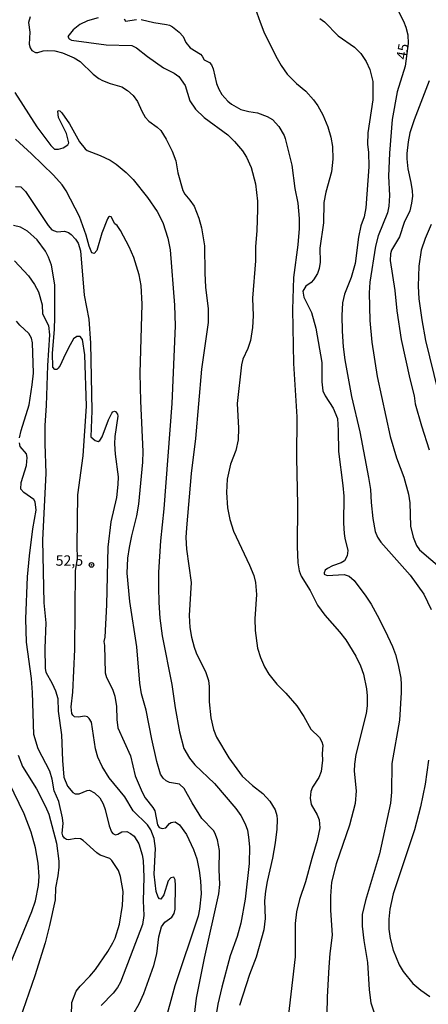
# Model space of a CAD drawing. Units: millimetres. Extents: x 175901 to 178318, y 1665955 to 1668733.
# Drawn here: x 177679 to 177777, y 1666612 to 1666849 of the extents above; entities that cross this region are included whole.
import ezdxf
from ezdxf.enums import TextEntityAlignment as Align

# ---------------------------------------------------------------- set-up
doc = ezdxf.new("R2010")
doc.units = ezdxf.units.MM
for name, color, linetype in [('IMAGEM', 7, 'Continuous'), ('V-CURVA_DE_NIVEL', 4, 'Continuous'), ('V-CURVA_MESTRA', 1, 'Continuous'), ('V-PONTO_DE_APARELHO', 141, 'Continuous'), ('V-TEXTO_DE_ALTIMETRIA', 2, 'Continuous')]:
    doc.layers.add(name, color=color, linetype=linetype)
picture_1 = doc.add_image_def('image1.jpg', size_in_pixel=(4027, 4629))

# ---------------------------------------------------------------- blocks, each defined once
blk = doc.blocks.new('805')
at = {"color": 0, "linetype": 'ByBlock', "lineweight": -2}
for radius in [0.562, 0.0806]:
    blk.add_circle((0, 0), radius, dxfattribs=at)

msp = doc.modelspace()

# ---------------------------------------------------------------- linework, layer by layer
at = {"layer": 'V-CURVA_DE_NIVEL'}
for points in [[(177735.01, 1666852.96), (177736.63, 1666848.48), (177737.53, 1666846.2), (177740.42, 1666840.3), (177741.73, 1666838.02), (177743.15, 1666835.97), (177745.43, 1666833.73), (177747.67, 1666831.84), (177749.52, 1666829.79), (177750.53, 1666828.37), (177751.74, 1666826.13), (177752.93, 1666823.29), (177753.68, 1666820.8), (177754.11, 1666818.56), (177754.17, 1666815.46), (177753.81, 1666812.4), (177752.49, 1666807.53), (177752.02, 1666805.08), (177751.94, 1666800.13), (177751.01, 1666794.06), (177751.09, 1666790.66), (177750.88, 1666789.15), (177750.51, 1666787.94), (177749.5, 1666786.41), (177748.92, 1666785.79), (177747.65, 1666784.89), (177747.65, 1666784.89), (177746.92, 1666783.66), (177747.2, 1666782.26), (177749.03, 1666778.52), (177750.06, 1666774.73), (177751.55, 1666766.5), (177751.48, 1666761.85), (177751.78, 1666759.66), (177752.34, 1666758.45), (177754.28, 1666755.52), (177755.27, 1666752.98), (177755.49, 1666750.14), (177755.53, 1666745.06), (177756.61, 1666736.84), (177756.78, 1666734.3), (177756.73, 1666727.8), (177756.91, 1666725.26), (177757.04, 1666724.18), (177757.81, 1666721.17), (177757.6, 1666719.88), (177756.99, 1666718.71), (177756.18, 1666718.24), (177754.07, 1666717.5), (177752.86, 1666716.88), (177752.32, 1666716.43), (177752.04, 1666715.79), (177752.08, 1666715.53), (177752.78, 1666715.14), (177756.87, 1666715.44), (177758.12, 1666714.99), (177759.32, 1666713.97), (177762.12, 1666710.19), (177763.41, 1666708.23), (177764.85, 1666705.62), (177766.81, 1666701.84), (177768.53, 1666698.05), (177769.28, 1666696.11), (177769.95, 1666693.61), (177770.53, 1666690.47), (177770.64, 1666688.88), (177770.68, 1666686.98), (177770.25, 1666680.27), (177768.36, 1666669.89), (177768.32, 1666663), (177768.06, 1666660.29), (177765.43, 1666648.1), (177762.03, 1666636.82), (177761.25, 1666633.47), (177761.23, 1666630.67), (177761.64, 1666627.22), (177762.55, 1666621.93), (177762.93, 1666615.34), (177763.36, 1666612.2), (177764.05, 1666610)], [(177697.58, 1666849.53), (177695.04, 1666848.8), (177693.19, 1666847.94), (177691.57, 1666846.65), (177690.3, 1666845.08), (177690.56, 1666844.5), (177691.14, 1666844.17), (177699.48, 1666843.01), (177705.72, 1666842.88), (177706.84, 1666842.34), (177709.5, 1666840.21), (177713.34, 1666837.52), (177715.88, 1666836.18), (177717, 1666835.37), (177718.52, 1666833.24), (177719.71, 1666829.58), (177721.02, 1666827.53), (177723.15, 1666825.53), (177728.82, 1666821.35), (177730.49, 1666819.76), (177732.39, 1666817.52), (177733.34, 1666815.97), (177734.48, 1666813.48), (177735.51, 1666809.56), (177735.98, 1666805.34), (177735.98, 1666803.36), (177735.85, 1666798.28), (177735.51, 1666794.36), (177735.55, 1666790.96), (177734.78, 1666781.96), (177734.95, 1666777.74), (177734.8, 1666774.94), (177734.35, 1666771.8), (177733.7, 1666769.86), (177732.49, 1666767.32), (177732.11, 1666765.94), (177732.11, 1666765.94), (177731.12, 1666756.64), (177731.42, 1666750.66), (177731.36, 1666747.86), (177730.77, 1666745.32), (177729.5, 1666741.96), (177728.68, 1666738.35), (177728.51, 1666735.16), (177728.75, 1666731.5), (177729.31, 1666728.66), (177730.21, 1666725.86), (177734.09, 1666717.64), (177735.12, 1666715.14), (177735.55, 1666713.46), (177735.79, 1666710.62), (177735.38, 1666704.72), (177735.42, 1666701.88), (177736.02, 1666697.66), (177736.71, 1666695.42), (177737.7, 1666693.14), (177738.76, 1666691.39), (177740.65, 1666688.96), (177742.85, 1666686.83), (177745.5, 1666683.75), (177747.18, 1666681.21), (177748.84, 1666678.16), (177750.94, 1666676.17), (177751.55, 1666675.1), (177751.74, 1666674.32), (177751.61, 1666672.17), (177751.7, 1666670.71), (177751.35, 1666667.91), (177750.77, 1666666.49), (177749.24, 1666664.2), (177748.9, 1666663.13), (177748.68, 1666661.49), (177748.96, 1666659.99), (177750.36, 1666657.53), (177750.84, 1666656.28), (177751.01, 1666654.35), (177750.41, 1666651.33), (177749.07, 1666646.94), (177747.61, 1666641.34), (177746.14, 1666637.12), (177745.43, 1666634.11), (177745.07, 1666631.31), (177745.05, 1666623.3), (177743.39, 1666608.71)], [(177703.86, 1666849.34), (177704.21, 1666848.73), (177706.79, 1666849.16)], [(177707.96, 1666849.16), (177711.01, 1666848.39), (177714.03, 1666847.96), (177714.76, 1666847.77), (177715.49, 1666847.36), (177715.49, 1666847.36), (177717.15, 1666846.09), (177718.05, 1666845.03), (177718.72, 1666843.61), (177719.75, 1666842.32), (177722.27, 1666840.77), (177722.68, 1666840.34), (177723.17, 1666839.41), (177724.4, 1666838.75), (177724.92, 1666838.23), (177725.3, 1666837.24), (177726.12, 1666833.75), (177726.66, 1666832.33), (177727.43, 1666831.08), (177728.86, 1666829.49), (177729.72, 1666828.73), (177732.02, 1666827.46), (177733.92, 1666826.97), (177735.99, 1666826.65), (177738.35, 1666825.77), (177739.58, 1666825.05), (177741.17, 1666823.36), (177742.4, 1666821.18), (177742.66, 1666820.45), (177744.25, 1666814.08), (177745, 1666808.44), (177745.76, 1666804.91), (177746.08, 1666801.21), (177746.08, 1666798.75), (177745.76, 1666794.88), (177744.72, 1666786.95), (177744.46, 1666779.29), (177744.72, 1666766.25), (177745.45, 1666753.37), (177745.37, 1666743.51), (177745.67, 1666732.19), (177745.58, 1666722.16), (177745.69, 1666718.24), (177746.08, 1666716.26), (177746.51, 1666715.01), (177748.73, 1666711.56), (177750.49, 1666708.06), (177752.26, 1666705.64), (177755.77, 1666701.6), (177757.27, 1666699.64), (177759.75, 1666695.72), (177760.87, 1666693.44), (177761.6, 1666691.42), (177762.29, 1666687.89), (177762.46, 1666686.16), (177762.46, 1666683.75), (177762.18, 1666681.9), (177759.7, 1666672.04), (177759.36, 1666669.72), (177759.34, 1666668.04), (177759.83, 1666663.3), (177759.58, 1666660.2), (177758.22, 1666655.04), (177755.01, 1666645.69), (177753.85, 1666641.3), (177753.59, 1666637.94), (177753.59, 1666634.5), (177753.98, 1666628.51), (177753.42, 1666624.08), (177753.2, 1666620.76), (177752.77, 1666613.66), (177752.73, 1666609.35)], [(177751.01, 1666849.4), (177752.17, 1666848.6), (177755.44, 1666845.2), (177759.43, 1666842.45), (177760.89, 1666840.96), (177762.22, 1666839.05), (177763.11, 1666837.07), (177763.8, 1666834.23), (177763.84, 1666829.79), (177762.59, 1666821.87), (177762.55, 1666819.03), (177762.76, 1666817.14), (177762.83, 1666813.65), (177762.16, 1666803.75), (177761.73, 1666801.59), (177760.95, 1666799.44), (177760.35, 1666796.73), (177759.53, 1666790.31), (177758.57, 1666786.95), (177756.99, 1666782.99), (177756.5, 1666780.88), (177756.35, 1666777.83), (177756.39, 1666774.04), (177756.63, 1666770.29), (177757.04, 1666767.15), (177758.65, 1666758.28), (177758.65, 1666758.28), (177760.68, 1666749.76), (177762.8, 1666738.78), (177763.24, 1666735.93), (177763.41, 1666732.75), (177763.84, 1666728.92), (177764.4, 1666725.77), (177764.94, 1666724.44), (177765.71, 1666723.23), (177772.84, 1666715.27), (177776.13, 1666710.71), (177777.87, 1666706.96)], [(177777.4, 1666834.36), (177773.76, 1666824.93), (177772.75, 1666821.83), (177772.3, 1666819.63), (177771.98, 1666816.83), (177771.98, 1666816.83), (177772, 1666815.54), (177772.23, 1666813.17), (177773.01, 1666809.9), (177773.27, 1666807.88), (177773.35, 1666806.54), (177773.16, 1666804.91), (177772.71, 1666803.06), (177771.35, 1666800.26), (177770.25, 1666796.81), (177768.3, 1666793.54), (177768.06, 1666792.64), (177768.01, 1666791.04), (177769.13, 1666783.85), (177769.61, 1666778.95), (177770.66, 1666772.01), (177772.71, 1666762.54), (177773.74, 1666758.5), (177774.06, 1666756.56), (177775.51, 1666751.26), (177777.36, 1666745.41)], [(177677.49, 1666831.52), (177682.79, 1666823.29), (177686.15, 1666818.77), (177687.08, 1666817.88), (177687.98, 1666817.86), (177689.14, 1666818.25), (177690.28, 1666818.98), (177690.54, 1666819.46), (177689.94, 1666821.66), (177688.02, 1666825.53), (177687.83, 1666827.08), (177687.91, 1666827.21), (177688.32, 1666827.16), (177688.84, 1666826.65), (177690.65, 1666823.98), (177693.1, 1666819.65), (177694.41, 1666817.95), (177694.95, 1666817.54), (177698.1, 1666816.34), (177700.47, 1666815.22), (177701.95, 1666814.25), (177704.34, 1666812.27), (177706.02, 1666810.59), (177709.5, 1666806.28), (177711.77, 1666802.88), (177713.21, 1666800.19), (177714.41, 1666796.43), (177714.93, 1666793.63), (177715.96, 1666780.28), (177716.13, 1666775.33), (177715.32, 1666756.64), (177713.42, 1666731.2), (177713.42, 1666731.2), (177712.6, 1666723.54), (177712.17, 1666715.96), (177712.09, 1666712.38), (177712.22, 1666708.64), (177712.45, 1666704.89), (177712.99, 1666700.67), (177715.38, 1666688.92), (177716.13, 1666683.32), (177717.21, 1666677.47), (177718.27, 1666673.46), (177719.58, 1666671.13), (177720.93, 1666669.52), (177725.63, 1666665.02), (177730.8, 1666659), (177731.96, 1666657.32), (177733.05, 1666655.31), (177733.57, 1666653.79), (177733.87, 1666652.11), (177734.04, 1666649.78), (177733.96, 1666645.78), (177733.03, 1666637.21), (177731.98, 1666631.36), (177731.12, 1666628.21), (177729.44, 1666623.52), (177727.37, 1666615.94), (177726.4, 1666611.9), (177724.96, 1666603.16)], [(177719.32, 1666596.18), (177721.3, 1666613.36), (177723.19, 1666622.96), (177726.68, 1666638.46), (177726.94, 1666640.74), (177726.77, 1666644.36), (177726.81, 1666648.88), (177726.38, 1666651.46), (177725.73, 1666653.14), (177725.37, 1666653.7), (177722.55, 1666656.65), (177720.22, 1666660.42), (177718.35, 1666663.86), (177717.19, 1666664.85), (177714.76, 1666665.32), (177714, 1666665.67), (177713.27, 1666666.31), (177712.63, 1666667.26), (177711.72, 1666670.32), (177710.49, 1666675.7), (177709.12, 1666682.72), (177708.06, 1666686.68), (177707.65, 1666689.22), (177706.92, 1666697.96), (177705.24, 1666708.94), (177704.57, 1666715.74), (177704.77, 1666719.36), (177705.11, 1666721.94), (177705.67, 1666724.74), (177706.92, 1666729.52), (177707.39, 1666732.32), (177708.38, 1666742.48), (177708.43, 1666745.02), (177707.87, 1666757.16), (177707.72, 1666763.92), (177708.21, 1666780.58), (177707.97, 1666785.06), (177707.5, 1666787.6), (177706.15, 1666791.82), (177705.03, 1666794.36), (177702.94, 1666798.32), (177702.14, 1666799.48), (177701.61, 1666799.93), (177700.69, 1666801.62), (177700.32, 1666801.65), (177700.06, 1666801.55), (177699.83, 1666801.15), (177698.48, 1666797.65), (177697.28, 1666793.5), (177696.65, 1666792.76), (177696.09, 1666792.94), (177695.38, 1666794.53), (177694.65, 1666797.16), (177693.06, 1666801.68), (177689.85, 1666807.88), (177688.9, 1666809.3), (177686.84, 1666811.64), (177681.5, 1666816.79), (177677.64, 1666820.27)], [(177677.67, 1666808.91), (177678.92, 1666808.85), (177680.08, 1666807.71), (177685.52, 1666799.48), (177686.38, 1666798.45), (177687.68, 1666797.97), (177689.49, 1666798.14), (177690.39, 1666797.82), (177691.06, 1666797.37), (177692.13, 1666796.23), (177692.78, 1666795.26), (177693.36, 1666793.41), (177694.24, 1666782.74), (177695.34, 1666776.97), (177695.75, 1666771.15), (177696.05, 1666754.84), (177695.79, 1666748.55), (177696.85, 1666747.66), (177697.58, 1666747.47), (177698.01, 1666747.68), (177698.57, 1666748.55), (177700.05, 1666752.64), (177700.87, 1666754.32), (177701.11, 1666754.64), (177701.5, 1666754.79), (177701.8, 1666754.72), (177701.8, 1666754.72), (177702.27, 1666754.06), (177702.36, 1666753.59), (177701.58, 1666748.68), (177701.54, 1666746.87), (177701.69, 1666744.42), (177702.44, 1666738.95), (177702.36, 1666737.1), (177701.97, 1666734), (177700.63, 1666728.1), (177699.92, 1666721.99), (177699.62, 1666708.12), (177699.19, 1666700.29), (177698.91, 1666699.3), (177699.08, 1666698.33), (177699.28, 1666691.72), (177699.56, 1666690.58), (177701.04, 1666687.76), (177701.58, 1666686.08), (177701.97, 1666683.58), (177702.06, 1666680.44), (177702.36, 1666678.5), (177705.35, 1666671.74), (177706.51, 1666666.92), (177708.19, 1666662.96), (177708.88, 1666661.58), (177710.78, 1666659.25), (177711.23, 1666658.44), (177711.89, 1666655.08), (177712.26, 1666654.45), (177712.99, 1666654.19), (177713.9, 1666654.34), (177714.8, 1666655.38), (177715.16, 1666655.66), (177715.62, 1666655.76), (177716.18, 1666655.79), (177717.23, 1666655.1), (177718.91, 1666652.75), (177720.59, 1666649.14), (177721.37, 1666646.9), (177721.95, 1666644.1), (177722.25, 1666641.56), (177722.38, 1666638.46), (177722.03, 1666634.8), (177721.67, 1666633.12), (177716.05, 1666616.33), (177713.46, 1666606.9)], [(177692.11, 1666716.31), (177692.59, 1666719.26), (177692.5, 1666722.29), (177692.71, 1666734.6), (177693.96, 1666743.99), (177694.78, 1666756), (177694.37, 1666768.35), (177693.83, 1666772.06), (177693.27, 1666772.79), (177692.44, 1666772.79), (177691.64, 1666772.16), (177690.8, 1666770.77), (177689.59, 1666768.44), (177688.45, 1666765.77), (177687.96, 1666765.1), (177687.59, 1666764.82), (177687.1, 1666764.84), (177686.66, 1666765.38), (177686.6, 1666768.74), (177687.07, 1666774.47), (177687.16, 1666777.44), (177687.12, 1666785.23), (177686.36, 1666789.93), (177685.63, 1666791.91), (177684.9, 1666793.28), (177682.88, 1666796.08), (177680.53, 1666798.17), (177678.85, 1666799.07), (177677.17, 1666799.5)], [(177777.9, 1666799.74), (177776.45, 1666796.38), (177775.49, 1666793.58), (177774.9, 1666789.67), (177774.77, 1666784.89), (177774.9, 1666781.83), (177775.59, 1666776.79), (177776.54, 1666771.76), (177779.45, 1666759.7)], [(177678.63, 1666748.38), (177679.02, 1666750.1), (177680.94, 1666756.3), (177681.65, 1666761.08), (177681.95, 1666763.92), (177681.78, 1666771.24), (177681.47, 1666772.36), (177680.9, 1666773.48), (177678.66, 1666775.48), (177677.92, 1666776.45)], [(177691.12, 1666609.14), (177691.21, 1666612.24), (177692.3, 1666615.04), (177693.25, 1666616.24), (177695.6, 1666618.61), (177696.93, 1666620.27), (177699.95, 1666624.59), (177701.15, 1666626.62), (177701.67, 1666627.78), (177702.7, 1666631.14), (177703.45, 1666635.66), (177703.6, 1666639.06), (177703, 1666642.68), (177702.51, 1666644.1), (177700.87, 1666646.51), (177700.38, 1666647.01), (177698.1, 1666647.78), (177697.24, 1666648.32), (177693.94, 1666651.33), (177693.32, 1666651.72), (177692.2, 1666651.8), (177690.52, 1666651.5), (177689.96, 1666651.54), (177689.44, 1666651.85), (177689.05, 1666652.45), (177688.92, 1666653.06), (177689.14, 1666655.38), (177689.01, 1666656.8), (177688.06, 1666660.72), (177687.01, 1666663.3), (177686.47, 1666666.1), (177685.91, 1666668.04), (177683.11, 1666673.42), (177682.03, 1666676.82), (177681.78, 1666686.98), (177681.47, 1666690.34), (177680.27, 1666699.08), (177680.16, 1666704.72), (177680.57, 1666714.84), (177681.02, 1666719.92), (177681.82, 1666726.42), (177682.62, 1666730.94), (177682.36, 1666732.88), (177682.04, 1666733.48), (177679.62, 1666735.2), (177678.93, 1666736), (177679.02, 1666737.61), (177680.27, 1666741.66), (177680.46, 1666743.6), (177680.27, 1666744.46), (177678.76, 1666746.29), (177678.61, 1666747.17)], [(177706.23, 1666609.91), (177707.44, 1666611.94), (177708.58, 1666614.44), (177710.99, 1666621.19), (177711.74, 1666624.04), (177712.22, 1666628.13), (177712.86, 1666630.54), (177713.64, 1666631.61), (177715.36, 1666632.88), (177715.92, 1666633.72), (177716.18, 1666634.76), (177716.26, 1666640.48), (177716.11, 1666641.82), (177715.79, 1666642.44), (177715.12, 1666642.31), (177714.5, 1666641.56), (177713.42, 1666638.2), (177712.71, 1666637.18), (177712.39, 1666637.25), (177712.07, 1666637.68), (177711.59, 1666639.02), (177711.05, 1666643.2), (177711.42, 1666649.4), (177711.1, 1666651.81), (177710.26, 1666653.92), (177709.44, 1666655.06), (177706.04, 1666658.48), (177704, 1666661.84), (177700.2, 1666666.42), (177698.52, 1666669.16), (177697.49, 1666671.4), (177696.91, 1666673.38), (177695.94, 1666679.84), (177695.45, 1666680.7), (177695.04, 1666681.1), (177694.35, 1666681.25), (177692.76, 1666681.01), (177691.88, 1666681.15), (177691.46, 1666681.49), (177691.23, 1666681.92), (177691.08, 1666683.54), (177691.46, 1666687.07), (177691.98, 1666697.32), (177692.11, 1666716.31)], [(177675.15, 1666618.53), (177681.6, 1666634.24), (177682.51, 1666636.74), (177683.2, 1666640.48), (177683.33, 1666642.68), (177683.15, 1666645.82), (177682.47, 1666649.52), (177681.39, 1666653.31), (177679.71, 1666657.71), (177673.51, 1666670.32)], [(177678.29, 1666671.87), (177679.37, 1666669.11), (177682.68, 1666663.73), (177684.88, 1666659.47), (177685.65, 1666657.62), (177687.55, 1666650.64), (177688.13, 1666646.34), (177688.08, 1666644.87), (177687.87, 1666642.77), (177687.33, 1666639.88), (177687.18, 1666637), (177685.87, 1666630.84), (177684.77, 1666626.62), (177682.34, 1666618.7), (177678.72, 1666608.28)], [(177777.23, 1666670.66), (177776.41, 1666664.85), (177775.29, 1666659.43), (177773.87, 1666653.92), (177768.75, 1666638.46), (177767.93, 1666634.8), (177767.67, 1666632.39), (177767.71, 1666629.93), (177767.97, 1666627.7), (177768.68, 1666624.85), (177770.19, 1666621.37), (177771.11, 1666619.77), (177773.48, 1666616.87), (177775.36, 1666615.23), (177777.53, 1666613.72)]]:
    msp.add_lwpolyline(points, dxfattribs=at)
at = {"layer": 'V-CURVA_MESTRA'}
for points in [[(177762.55, 1666865.94), (177771.18, 1666848.74), (177771.74, 1666847.32), (177772.22, 1666845.42), (177772.32, 1666843.33), (177771.62, 1666837.87), (177769.72, 1666831.69), (177768.47, 1666825.06), (177767.82, 1666816.96), (177767.61, 1666811.37), (177767.85, 1666806.72), (177767.67, 1666804.13), (177767.31, 1666802.58), (177765.13, 1666796.99), (177764.46, 1666794.49), (177763.11, 1666785.88), (177762.94, 1666783.29), (177763.11, 1666776.58), (177763.54, 1666771.41), (177764.85, 1666763.15), (177768, 1666748.68), (177769.5, 1666743.51), (177771.27, 1666738.86), (177772.43, 1666734.73), (177772.73, 1666732.66), (177772.9, 1666727.02), (177773.51, 1666724.44), (177774.37, 1666722.37), (177775.03, 1666721.38), (177780.52, 1666716.71)], [(177681.2, 1666849.81), (177680.79, 1666848.44), (177681.11, 1666846.07), (177680.96, 1666843.23), (177681.22, 1666842.28), (177681.6, 1666841.65), (177682.47, 1666841.22), (177683.07, 1666841.22), (177684.32, 1666841.61), (177685.27, 1666841.7), (177687.16, 1666841.61), (177689.01, 1666841.11), (177691.81, 1666839.87), (177693.21, 1666839.01), (177696.37, 1666835.99), (177697.71, 1666834.91), (177698.61, 1666834.42), (177700.51, 1666833.73), (177703.26, 1666832.93), (177704.69, 1666832.03), (177706, 1666830.84), (177707.05, 1666829.41), (177708.08, 1666827.04), (177708.88, 1666825.64), (177709.78, 1666824.65), (177711.81, 1666823.23), (177712.67, 1666822.36), (177714.01, 1666820.28), (177715.4, 1666817.44), (177716.33, 1666815.07), (177716.8, 1666812.23), (177718.01, 1666807.97), (177718.5, 1666807.02), (177719.71, 1666805.62), (177720.7, 1666804.13), (177721.84, 1666801.29), (177722.51, 1666798.92), (177723.24, 1666794.62), (177723.28, 1666787.99), (177723.48, 1666784.67), (177724.08, 1666779.46), (177724.08, 1666776.15), (177722.47, 1666764.91), (177721.09, 1666748.16), (177719.97, 1666739.77), (177718.87, 1666726.68), (177718.76, 1666724.31), (177718.91, 1666721.51), (177719.99, 1666713.46), (177719.54, 1666705.5), (177719.65, 1666702.65), (177720.08, 1666700.29), (177720.72, 1666697.92), (177721.24, 1666696.5), (177723.56, 1666691.76), (177724.21, 1666689.87), (177724.38, 1666688.45), (177724.38, 1666684.7), (177724.77, 1666680.91), (177725.42, 1666678.07), (177726.12, 1666676.18), (177729.07, 1666671.22), (177732.28, 1666666.79), (177734.8, 1666664.55), (177737.27, 1666662.66), (177739, 1666660.78), (177740.25, 1666658.74), (177740.66, 1666657.32), (177740.74, 1666656.37), (177740.7, 1666654.05), (177740.29, 1666650.77), (177739.62, 1666647.03), (177738.31, 1666641.43), (177737.97, 1666639.11), (177737.73, 1666636.78), (177737.86, 1666632.56), (177737.51, 1666629.76), (177735.68, 1666623.22), (177734.11, 1666619.04), (177731.68, 1666611.55)], [(177677.41, 1666791), (177680.81, 1666787.34), (177682.21, 1666785.32), (177683.2, 1666783.51), (177684.04, 1666780.41), (177684.17, 1666778.21), (177685.59, 1666775.37), (177685.87, 1666773.18), (177685.37, 1666765.73), (177685.05, 1666756.13), (177684.73, 1666751.35), (177684.69, 1666746.87), (177684.97, 1666739.81), (177684.17, 1666723.66), (177684.51, 1666708.6), (177684.94, 1666703.73), (177684.73, 1666697.62), (177684.77, 1666692.75), (177684.96, 1666691.89), (177686.51, 1666689.18), (177687.31, 1666687.37), (177687.83, 1666685.56), (177687.96, 1666682.5), (177688.73, 1666676.78), (177688.99, 1666670.58), (177689.34, 1666666.57), (177690.22, 1666664.38), (177691.49, 1666662.89), (177692.03, 1666662.59), (177693, 1666662.59), (177694.91, 1666663.39), (177695.53, 1666663.45), (177696.7, 1666662.81), (177697.99, 1666661.62), (177698.79, 1666660.16), (177698.79, 1666660.16), (177699.3, 1666658.82), (177700.23, 1666654.86), (177700.76, 1666653.42), (177701.15, 1666653.01), (177701.75, 1666652.71), (177702.29, 1666652.81), (177703.26, 1666653.38), (177704.51, 1666653.46), (177705.37, 1666653.03), (177706.23, 1666652.34), (177707.38, 1666650.51), (177708.17, 1666647.85), (177708.41, 1666646.47), (177708.62, 1666642.46), (177708.45, 1666636.74), (177708.62, 1666633.21), (177708.24, 1666631.05), (177703, 1666617.15), (177702.27, 1666615.86), (177701.18, 1666614.54), (177698.27, 1666611.59)]]:
    msp.add_lwpolyline(points, dxfattribs=at)

# ---------------------------------------------------------------- block references
at = {"layer": 'V-PONTO_DE_APARELHO', "xscale": 0.999998301267624, "yscale": 0.999998301267624, "zscale": 0.999998301267624}
msp.add_blockref('805', (177695.97, 1666717.71), dxfattribs=at)

# ---------------------------------------------------------------- texts
at = {"layer": 'V-TEXTO_DE_ALTIMETRIA'}
msp.add_text('45', height=2.5, rotation=80, dxfattribs=at).set_placement((177772.65, 1666839.23), align=Align.BOTTOM_LEFT)
msp.add_text('52,5', height=2.5, dxfattribs=at).set_placement((177687.33, 1666716.74), align=Align.BOTTOM_LEFT)

# ---------------------------------------------------------------- referenced raster images: frames only (the image files are external)
at = {"layer": 'IMAGEM'}
image = msp.add_image(picture_1, insert=(175901.27, 1665954.93), size_in_units=(2416.94, 2778.25), dxfattribs=at)
image.dxf.flags = 7

doc.saveas('drawing.dxf')
